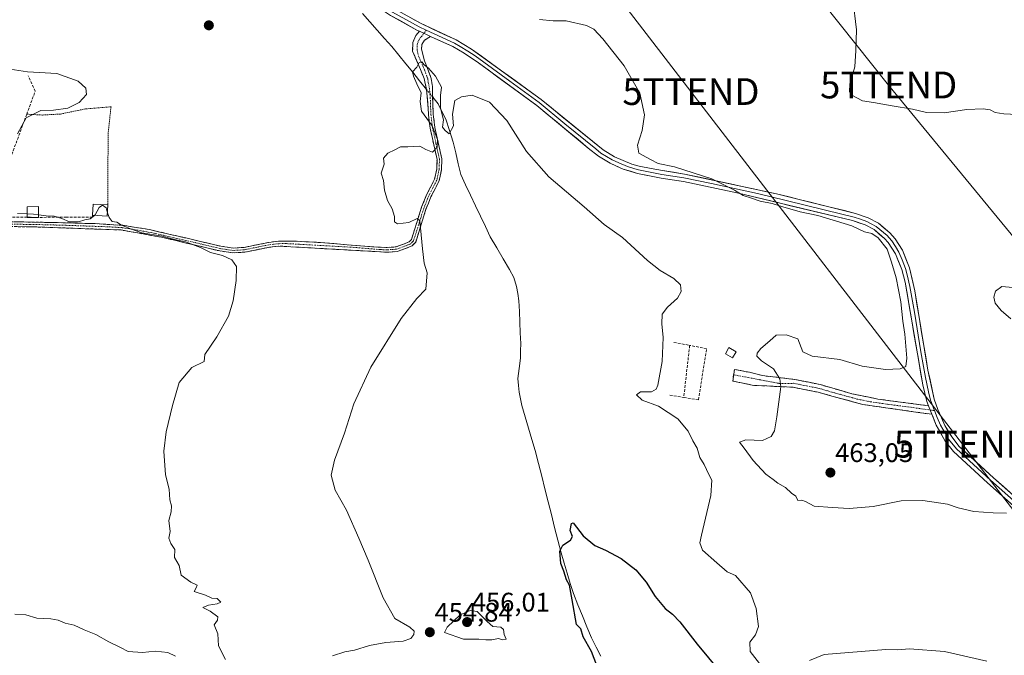
# Model space of a CAD drawing. Units: metres. Extents: x 604335 to 607807, y 4708395 to 4710761.
# Drawn here: x 607142 to 607510, y 4709933 to 4710170 of the extents above; entities that cross this region are included whole.
import ezdxf
from ezdxf.enums import TextEntityAlignment as Align

# ---------------------------------------------------------------- set-up
doc = ezdxf.new("R2010")
doc.units = ezdxf.units.M
doc.header["$MEASUREMENT"] = 0
for name, pattern in [('TRAZO_Y_PUNTO', [1, 0.5, -0.25, 0, -0.25]), ('TRAZOS', [0.75, 0.5, -0.25]), ('TRAZOSX2', [1.5, 1, -0.5])]:
    doc.linetypes.add(name, pattern=pattern)
doc.layers.get('0').update_dxf_attribs({"lineweight": 5})
for name, color, linetype, lineweight in [('Alambrada', 19, 'TRAZOS', 0), ('Camino', 19, 'TRAZOSX2', 0), ('Camino Cxs', 19, 'Continuous', 0), ('Camino eje', 19, 'TRAZO_Y_PUNTO', 0), ('Carátula', 7, 'Continuous', 5), ('Corriente natural lineal', 142, 'Continuous', 13), ('Corriente natural lineal oculto', 19, 'TRAZO_Y_PUNTO', 13), ('Curva de nivel maestra', 36, 'Continuous', 30), ('Curva de nivel normal', 36, 'Continuous', 0), ('Edificación', 1, 'Continuous', 13), ('Edificación Cxs', 1, 'Continuous', 13), ('Edificación ligera', 1, 'Continuous', 0), ('Edificación ligera Cxs', 1, 'Continuous', 0), ('Layer 0', 7, 'Continuous', 0), ('Muro lineal', 1, 'TRAZOSX2', 13), ('Punto de cota en terreno', 7, 'Continuous', 0), ('Rótulo de punto de cota en terreno', 19, 'Continuous', 0), ('Tendido', 6, 'Continuous', 0), ('Torre de tendido puntual', 7, 'Continuous', 0)]:
    doc.layers.add(name, color=color, linetype=linetype, lineweight=lineweight)
doc.styles.add('Arial', font='txt', dxfattribs={"height": 0.2})

# ---------------------------------------------------------------- blocks, each defined once
blk = doc.blocks.new('*U186')
at = {"layer": 'Curva de nivel normal', "color": 36, "linetype": 'Continuous', "lineweight": 0}
for points in [[(607453.09, 4710177.86, 465), (607454.46, 4710166.25, 465), (607454.21, 4710158.52, 465), (607453.81, 4710152.37, 465), (607451.88, 4710146.08, 465), (607451.76, 4710143.1, 465), (607452.43, 4710141.96, 465), (607456.61, 4710139.67, 465), (607460.84, 4710139.14, 465), (607467.7, 4710137.82, 465), (607475.37, 4710136.61, 465), (607480.56, 4710135.34, 465), (607487.13, 4710135.22, 465), (607495.62, 4710136.48, 465), (607501.75, 4710136.71, 465), (607504.33, 4710136.36, 465), (607506.17, 4710135.41, 465), (607509.47, 4710134.89, 465), (607516.96, 4710134.52, 465)], [(607514.24, 4710069.88, 465), (607508.66, 4710070.32, 465), (607506.38, 4710068.58, 465), (607505.73, 4710066.36, 465), (607506.25, 4710064.08, 465), (607508.52, 4710061.36, 465), (607512.1, 4710058.25, 465)]]:
    blk.add_polyline3d(points, dxfattribs=at)
blk = doc.blocks.new('*U199')
at = {"layer": 'Curva de nivel normal', "color": 36, "linetype": 'Continuous', "lineweight": 0}
for points in [[(607144.69, 4710097.49, 460), (607141.08, 4710097.68, 460)], [(607141.04, 4710127.35, 460), (607144.31, 4710133.39, 460), (607149.79, 4710136.12, 460), (607154.54, 4710136.26, 460), (607159.88, 4710136.97, 460), (607164.08, 4710139.08, 460), (607166.8, 4710142.1, 460), (607166.6, 4710144.45, 460), (607163.74, 4710147.11, 460), (607155.76, 4710149.9, 460), (607144.76, 4710150.59, 460), (607136.69, 4710151.82, 460)], [(607336.04, 4710170.1, 460), (607341.16, 4710169.6, 460), (607346.02, 4710169.58, 460), (607353.62, 4710167.8, 460), (607356.35, 4710166.52, 460), (607359.74, 4710162.92, 460), (607367.63, 4710152.78, 460), (607373.51, 4710142.62, 460), (607375.28, 4710134.44, 460), (607374.43, 4710128.61, 460), (607372.59, 4710123.1, 460), (607373.17, 4710120.21, 460), (607377.46, 4710117.76, 460), (607380.34, 4710116.34, 460), (607386.46, 4710115.11, 460), (607400.43, 4710110.57, 460), (607408.87, 4710106.39, 460), (607412.14, 4710104.34, 460), (607415.22, 4710103.42, 460), (607418.41, 4710102.28, 460), (607422.88, 4710101.41, 460), (607426.86, 4710100.06, 460), (607433.42, 4710098.3, 460), (607439.99, 4710096.86, 460), (607452.72, 4710093.08, 460), (607457.43, 4710090.84, 460), (607460.14, 4710090.14, 460), (607462.53, 4710088.52, 460), (607465.87, 4710084.34, 460), (607467.48, 4710079.45, 460), (607469.29, 4710073.55, 460), (607470.98, 4710064.69, 460), (607471.72, 4710057.36, 460), (607472.48, 4710052.59, 460), (607473.24, 4710043.6, 460), (607472.83, 4710040.45, 460), (607470.71, 4710039.57, 460), (607465.31, 4710039.38, 460), (607456.58, 4710040.6, 460), (607448.19, 4710043.08, 460), (607437.92, 4710044.33, 460), (607434.44, 4710046.01, 460), (607432.55, 4710050.77, 460), (607428.14, 4710052.31, 460), (607424.37, 4710052.22, 460), (607422.06, 4710050.12, 460), (607418.73, 4710047.19, 460), (607417.29, 4710045.44, 460), (607417.22, 4710044.28, 460), (607418.92, 4710042.65, 460), (607423.49, 4710039.59, 460), (607425.82, 4710035.82, 460), (607426.2, 4710032.89, 460), (607424.64, 4710021.62, 460), (607423.78, 4710016.44, 460), (607422.62, 4710014.33, 460), (607419.35, 4710012.89, 460), (607413.16, 4710013.1, 460), (607410.79, 4710012.18, 460), (607412.45, 4710009.99, 460), (607415.86, 4710005.41, 460), (607420.62, 4710000.3, 460), (607423.25, 4709998.31, 460), (607425.05, 4709996.92, 460), (607427.92, 4709995.3, 460), (607430.16, 4709993.22, 460), (607431.82, 4709992.06, 460), (607432.48, 4709990.48, 460), (607433.99, 4709990.49, 460), (607435.42, 4709990, 460), (607438.62, 4709988.28, 460), (607445.52, 4709987.81, 460), (607451.68, 4709987.4, 460), (607460.62, 4709988.16, 460), (607471.15, 4709990.28, 460), (607479.15, 4709990.41, 460), (607488.37, 4709989.03, 460), (607492.35, 4709987.69, 460), (607498.24, 4709986.34, 460), (607505.44, 4709985.77, 460), (607510.47, 4709985.68, 460)]]:
    blk.add_polyline3d(points, dxfattribs=at)
blk = doc.blocks.new('*U201')
at = {"layer": 'Curva de nivel normal', "color": 36, "linetype": 'Continuous', "lineweight": 0}
for points in [[(607258.75, 4709932.37, 455), (607263.34, 4709933.84, 455), (607266.9, 4709934.52, 455), (607272.53, 4709936.22, 455), (607278.61, 4709937.41, 455), (607285.18, 4709937.92, 455), (607288.04, 4709938.82, 455), (607289.15, 4709940.32, 455), (607289.28, 4709941.63, 455), (607287.67, 4709943.05, 455), (607282.01, 4709946.39, 455), (607277.71, 4709954.03, 455), (607272.01, 4709968.18, 455), (607268.59, 4709976.37, 455), (607263.93, 4709986.78, 455), (607259.7, 4709994.26, 455), (607258.27, 4709999.85, 455), (607259.48, 4710005.53, 455), (607263.16, 4710015.52, 455), (607266.73, 4710026.57, 455), (607272.99, 4710040.21, 455), (607284.37, 4710058.38, 455), (607290.2, 4710065.86, 455), (607293.63, 4710069.36, 455), (607294.14, 4710075.46, 455), (607292.98, 4710079.09, 455), (607292.39, 4710084.46, 455), (607291.39, 4710094.88, 455), (607290.32, 4710095.73, 455), (607287.26, 4710094.32, 455), (607282.96, 4710093.71, 455), (607281.88, 4710094.57, 455), (607281.94, 4710096.52, 455), (607280.99, 4710099.34, 455), (607279.25, 4710102.52, 455), (607278.09, 4710106.35, 455), (607277.79, 4710110.02, 455), (607276.93, 4710112.68, 455), (607278, 4710116.02, 455), (607277.82, 4710118.35, 455), (607279.45, 4710120.18, 455), (607282.04, 4710121.43, 455), (607284.18, 4710122.52, 455), (607286.85, 4710122.58, 455), (607291.38, 4710122.78, 455), (607293.63, 4710121.53, 455), (607296.04, 4710120.58, 455), (607297.85, 4710122.35, 455), (607297.94, 4710125.3, 455), (607296.01, 4710130.42, 455), (607292.03, 4710135.87, 455), (607291.46, 4710139.49, 455), (607291.89, 4710142.73, 455), (607290.23, 4710146.06, 455), (607289.02, 4710148.9, 455), (607288.57, 4710150.5, 455), (607290.26, 4710152.35, 455), (607291.14, 4710154.06, 455), (607292.1, 4710154.33, 455), (607293.02, 4710153.21, 455), (607294.56, 4710151.95, 455), (607297.14, 4710148.95, 455), (607299.47, 4710144.83, 455), (607299.12, 4710141.75, 455), (607299.03, 4710136.94, 455), (607300.23, 4710132.59, 455), (607299.78, 4710129.83, 455), (607300.76, 4710128.6, 455), (607302.25, 4710127.34, 455), (607303.97, 4710130.32, 455), (607303.58, 4710134.78, 455), (607304.44, 4710139.86, 455), (607306.94, 4710141.21, 455), (607310.94, 4710141.78, 455), (607317.35, 4710139.18, 455), (607323.84, 4710132.34, 455), (607331.19, 4710120.75, 455), (607339.57, 4710111.29, 455), (607352.7, 4710100.07, 455), (607360.2, 4710093.54, 455), (607367, 4710088.68, 455), (607376.37, 4710080.02, 455), (607381.06, 4710076.29, 455), (607386.21, 4710073.4, 455), (607388.64, 4710070.99, 455), (607389.01, 4710068.48, 455), (607387.52, 4710066.03, 455), (607383.79, 4710062.69, 455), (607381.9, 4710060.03, 455), (607381.7, 4710056.36, 455), (607382.28, 4710051.37, 455), (607381.82, 4710042.29, 455), (607380.22, 4710033.45, 455), (607379.63, 4710032, 455), (607377.93, 4710031.05, 455), (607373.76, 4710030.96, 455), (607372.32, 4710029.85, 455), (607374.4, 4710027.94, 455), (607380.48, 4710025.68, 455), (607387.75, 4710020.96, 455), (607391.6, 4710016.29, 455), (607393.36, 4710012.66, 455), (607394.91, 4710009.98, 455), (607395.97, 4710006.46, 455), (607397.54, 4710003.85, 455), (607399.22, 4710000.16, 455), (607400.38, 4709998.04, 455), (607399.98, 4709992.25, 455), (607396.48, 4709977.51, 455), (607395.94, 4709974.62, 455), (607396.92, 4709971.83, 455), (607402.32, 4709967.1, 455), (607406.15, 4709963.79, 455), (607409.21, 4709962.38, 455), (607414.88, 4709955.88, 455), (607416.9, 4709950.06, 455), (607417.8, 4709943.39, 455), (607416.75, 4709940.26, 455), (607414.6, 4709937.52, 455), (607414.77, 4709934.04, 455), (607418.26, 4709929.54, 455)], [(607436.84, 4709930.62, 455), (607442.4, 4709932.89, 455), (607456.15, 4709933.97, 455), (607465.4, 4709934.74, 455), (607469.93, 4709934.66, 455), (607474.28, 4709935, 455), (607487.26, 4709934.05, 455), (607503.11, 4709930.4, 455)]]:
    blk.add_polyline3d(points, dxfattribs=at)
blk = doc.blocks.new('5PATER')
at = {"layer": 'Carátula', "linetype": 'Continuous', "lineweight": 5}
h = blk.add_hatch(color=250, dxfattribs=at)
edge = h.paths.add_edge_path()
edge.add_ellipse((0, 0.01), major_axis=(-1.33, -1.34), ratio=0.999422, start_angle=0, end_angle=360)
blk = doc.blocks.new('5TTEND')
blk.add_text('5TTEND', height=10).set_placement((0, 0), align=Align.MIDDLE_CENTER)

msp = doc.modelspace()

# ---------------------------------------------------------------- linework, layer by layer
at = {"layer": 'Alambrada', "color": 19, "linetype": 'TRAZOS', "lineweight": 0}
msp.add_polyline3d([(607144.53, 4710134.72, 459.8), (607150.39, 4710134.4, 459.29), (607156.67, 4710134.76, 459.36), (607157.19, 4710134.79, 459.35), (607166.55, 4710136.73, 459.09), (607176.01, 4710137.5, 458.19), (607174.94, 4710127.74, 457.93), (607174.76, 4710100.91, 458.72)], dxfattribs=at)
at = {"layer": 'Camino', "color": 19, "linetype": 'TRAZOSX2', "lineweight": 0}
for points in [[(607132.56, 4710094.64), (607143.42, 4710094.47), (607155.03, 4710094.26), (607170.04, 4710093.84), (607180.45, 4710093.22), (607190.32, 4710091.61), (607208.43, 4710087.44), (607216.98, 4710085.38), (607221.6, 4710084.74), (607225.71, 4710084.96), (607234.86, 4710086.83), (607238.57, 4710087.25), (607244.3, 4710087.32), (607254.26, 4710086.79), (607274.18, 4710085.12), (607279.17, 4710084.95), (607282.45, 4710085.16), (607287.4, 4710087.03), (607288.21, 4710087.9), (607291.99, 4710099.94), (607293.84, 4710104.58), (607296.87, 4710110.41), (607297.66, 4710114.21), (607297.76, 4710117.84), (607295.2, 4710129.47), (607294.56, 4710134.59), (607294.48, 4710136.97), (607293.86, 4710143.81), (607292.98, 4710148.09), (607288.65, 4710158.24), (607288.72, 4710161.55), (607289.84, 4710164.07), (607291.24, 4710165.69)], [(607295.33, 4710163.81), (607293.15, 4710162.38), (607292.13, 4710160.74), (607291.98, 4710158.99), (607293.15, 4710154.6), (607294.92, 4710149.82), (607295.57, 4710148.08), (607296.02, 4710145.06), (607296.35, 4710134.74), (607296.97, 4710129.78), (607299.55, 4710118.01), (607299.44, 4710114), (607298.57, 4710109.81), (607295.47, 4710103.84), (607293.62, 4710099.19), (607289.8, 4710086.98), (607288.43, 4710085.5), (607282.83, 4710083.39), (607279.17, 4710083.16), (607238.62, 4710085.46), (607235.14, 4710085.06), (607225.94, 4710083.18), (607221.53, 4710082.94), (607216.64, 4710083.63), (607208.02, 4710085.7), (607194.85, 4710088.76), (607179.82, 4710091.48), (607148.35, 4710092.6), (607132.51, 4710092.85)], [(607408.54, 4710037.39), (607408.84, 4710039.41), (607414.43, 4710038.3), (607419.24, 4710037.1), (607431.28, 4710035.65), (607440.85, 4710033.73), (607452.64, 4710030.32), (607462.44, 4710028.29), (607481.38, 4710025.8)], [(607482.6, 4710022.62), (607456.8, 4710026.28), (607440.14, 4710030.84), (607430.81, 4710032.72), (607415.95, 4710033.44), (607408.19, 4710035.04), (607408.54, 4710037.39)]]:
    msp.add_lwpolyline(points, dxfattribs=at)
at = {"layer": 'Camino Cxs', "color": 19, "linetype": 'Continuous', "lineweight": 0}
for points in [[(607291.24, 4710165.69), (607295.33, 4710163.81)], [(607481.38, 4710025.8), (607482.6, 4710022.62)]]:
    msp.add_lwpolyline(points, dxfattribs=at)
msp.add_polyline3d([(607139.8, 4710094.53, 461.04), (607143.42, 4710094.47, 460.91), (607147.29, 4710094.4, 460.82), (607151.16, 4710094.33, 460.53), (607155.03, 4710094.26, 460.26), (607158.78, 4710094.16, 460.06), (607162.54, 4710094.05, 459.93), (607166.29, 4710093.95, 459.93), (607170.04, 4710093.84, 459.99), (607173.51, 4710093.63, 459.98), (607176.98, 4710093.43, 459.99), (607180.45, 4710093.22, 459.95), (607183.74, 4710092.68, 459.76), (607187.03, 4710092.15, 459.55), (607190.32, 4710091.61, 459.82), (607194.85, 4710090.57, 459.59), (607199.38, 4710089.53, 459.46), (607203.9, 4710088.48, 459.55), (607208.43, 4710087.44, 459.37), (607212.71, 4710086.41, 458.88), (607216.98, 4710085.38, 458.55), (607221.6, 4710084.74, 458.34), (607225.71, 4710084.96, 458.23), (607230.29, 4710085.9, 458.06), (607234.86, 4710086.83, 457.94), (607238.57, 4710087.25, 457.71), (607241.44, 4710087.29, 457.52), (607244.3, 4710087.32, 457.35), (607249.28, 4710087.06, 457.12), (607254.26, 4710086.79, 456.82), (607259.24, 4710086.37, 456.5), (607264.22, 4710085.96, 456.17), (607269.2, 4710085.54, 455.86), (607274.18, 4710085.12, 455.64), (607279.17, 4710084.95, 455.33), (607282.45, 4710085.16, 455.14), (607284.93, 4710086.1, 455.08), (607287.4, 4710087.03, 455.04), (607288.21, 4710087.9, 455.05), (607289.47, 4710091.91, 455.01), (607290.73, 4710095.93, 454.98), (607291.99, 4710099.94, 454.85), (607293.84, 4710104.58, 454.73), (607295.36, 4710107.5, 454.8), (607296.87, 4710110.41, 454.84), (607297.66, 4710114.21, 454.86), (607297.76, 4710117.84, 454.88), (607296.91, 4710121.72, 454.93), (607296.05, 4710125.59, 455.01), (607295.2, 4710129.47, 454.99), (607294.88, 4710132.03, 454.89), (607294.56, 4710134.59, 454.8), (607294.48, 4710136.97, 454.72), (607294.17, 4710140.39, 454.71), (607293.86, 4710143.81, 454.77), (607292.98, 4710148.09, 454.78), (607291.54, 4710151.47, 454.86), (607290.09, 4710154.86, 455.1), (607288.65, 4710158.24, 455.6), (607288.72, 4710161.55, 455.77), (607289.84, 4710164.07, 455.8), (607291.24, 4710165.69, 455.85), (607295.33, 4710163.81, 456.13), (607295.33, 4710163.81, 456.13), (607293.15, 4710162.38, 455.71), (607292.13, 4710160.74, 455.41), (607291.98, 4710158.99, 455.21), (607293.15, 4710154.6, 455.11), (607294.04, 4710152.21, 455.01), (607294.92, 4710149.82, 454.88), (607295.57, 4710148.08, 454.78), (607296.02, 4710145.06, 454.68), (607296.13, 4710141.62, 454.59), (607296.24, 4710138.18, 454.53), (607296.35, 4710134.74, 454.68), (607296.97, 4710129.78, 454.97), (607297.83, 4710125.86, 454.9), (607298.69, 4710121.93, 454.7), (607299.55, 4710118.01, 454.83), (607299.44, 4710114, 454.78), (607298.57, 4710109.81, 454.62), (607297.02, 4710106.83, 454.62), (607295.47, 4710103.84, 454.54), (607294.55, 4710101.52, 454.41), (607293.62, 4710099.19, 454.42), (607292.35, 4710095.12, 454.73), (607291.07, 4710091.05, 455.04), (607289.8, 4710086.98, 455.05), (607288.43, 4710085.5, 455.04), (607285.63, 4710084.45, 455.08), (607282.83, 4710083.39, 455.17), (607279.17, 4710083.16, 455.48), (607274.66, 4710083.42, 455.81), (607270.16, 4710083.67, 456.03), (607265.65, 4710083.93, 456.23), (607261.15, 4710084.18, 456.66), (607256.64, 4710084.44, 456.89), (607252.14, 4710084.69, 457.31), (607247.63, 4710084.95, 457.51), (607243.13, 4710085.2, 457.73), (607238.62, 4710085.46, 458.05), (607235.14, 4710085.06, 458.29), (607230.54, 4710084.12, 458.29), (607225.94, 4710083.18, 458.5), (607221.53, 4710082.94, 458.75), (607216.64, 4710083.63, 458.98), (607212.33, 4710084.67, 459.27), (607208.02, 4710085.7, 459.87), (607203.63, 4710086.72, 460.1), (607199.24, 4710087.74, 459.99), (607194.85, 4710088.76, 459.93), (607191.09, 4710089.44, 460.11), (607187.34, 4710090.12, 459.98), (607183.58, 4710090.8, 460.21), (607179.82, 4710091.48, 460.4), (607175.32, 4710091.64, 460.49), (607170.83, 4710091.8, 460.45), (607166.33, 4710091.96, 460.41), (607161.84, 4710092.12, 460.42), (607157.34, 4710092.28, 460.62), (607152.85, 4710092.44, 460.87), (607148.35, 4710092.6, 461.1), (607144.39, 4710092.66, 461.26), (607140.43, 4710092.73, 461.41)], dxfattribs=at)
msp.add_polyline3d([(607481.38, 4710025.8, 461.19), (607482.6, 4710022.62, 461.34), (607478.3, 4710023.23, 461.4), (607474, 4710023.84, 461.47), (607469.7, 4710024.45, 461.47), (607465.4, 4710025.06, 461.5), (607461.1, 4710025.67, 461.46), (607456.8, 4710026.28, 461.38), (607452.64, 4710027.42, 461.26), (607448.47, 4710028.56, 461.12), (607444.31, 4710029.7, 461.01), (607440.14, 4710030.84, 460.83), (607435.48, 4710031.78, 460.59), (607430.81, 4710032.72, 460.22), (607425.86, 4710032.96, 459.75), (607420.91, 4710033.2, 459.29), (607415.95, 4710033.44, 458.72), (607412.07, 4710034.24, 458.36), (607408.19, 4710035.04, 458), (607408.84, 4710039.41, 457.92), (607411.63, 4710038.85, 458.06), (607414.43, 4710038.3, 458.37), (607419.24, 4710037.1, 459.07), (607423.25, 4710036.62, 459.63), (607427.27, 4710036.13, 460.05), (607431.28, 4710035.65, 460.31), (607436.07, 4710034.69, 460.66), (607440.85, 4710033.73, 460.87), (607444.78, 4710032.59, 461.08), (607448.71, 4710031.46, 461.23), (607452.64, 4710030.32, 461.31), (607455.91, 4710029.64, 461.37), (607459.17, 4710028.97, 461.43), (607462.44, 4710028.29, 461.5), (607467.18, 4710027.67, 461.57), (607471.91, 4710027.05, 461.47), (607476.65, 4710026.42, 461.43), (607481.38, 4710025.8, 461.19)], close=True, dxfattribs=at)
at = {"layer": 'Camino eje', "color": 19, "linetype": 'TRAZO_Y_PUNTO', "lineweight": 0}
for points in [[(607292.87, 4710164.94), (607292.2, 4710164.04), (607291.5, 4710163.23), (607290.99, 4710162.41), (607290.43, 4710161.15), (607290.35, 4710160.27), (607290.32, 4710158.62), (607290.9, 4710156.42), (607293.07, 4710151.35), (607293.95, 4710148.96), (607294.28, 4710148.09), (607294.5, 4710146.58), (607294.94, 4710144.44), (607295.25, 4710141.02), (607295.42, 4710135.86), (607295.46, 4710134.67), (607296.09, 4710129.63), (607297.37, 4710123.81), (607298.66, 4710117.93), (607298.55, 4710114.11), (607297.72, 4710110.11), (607294.66, 4710104.21), (607292.81, 4710099.57), (607290.92, 4710093.55), (607289.01, 4710087.44), (607288.6, 4710087.01), (607287.92, 4710086.27), (607285.12, 4710085.21), (607282.64, 4710084.28), (607280.81, 4710084.16), (607279.17, 4710084.06), (607276.68, 4710084.14), (607266.72, 4710084.98), (607246.44, 4710086.13), (607241.46, 4710086.39), (607238.79, 4710086.36), (607236.74, 4710086.15), (607235, 4710085.95), (607225.83, 4710084.07), (607221.57, 4710083.84), (607219.12, 4710084.19), (607216.81, 4710084.51), (607212.5, 4710085.54), (607208.23, 4710086.57), (607201.64, 4710088.1), (607192.59, 4710090.19), (607185.07, 4710091.55), (607180.14, 4710092.35), (607174.93, 4710092.66), (607159.2, 4710093.22), (607151.69, 4710093.43), (607145.89, 4710093.54), (607132.54, 4710093.75)], [(607293.73, 4710166.1), (607292.87, 4710164.94)], [(607408.54, 4710037.39), (607425.42, 4710034.17), (607431.05, 4710034.19), (607435.71, 4710033.25), (607440.5, 4710032.29), (607446.39, 4710030.58), (607454.72, 4710028.3), (607459.62, 4710027.29), (607466.07, 4710026.37), (607475.54, 4710025.13), (607481.99, 4710024.21)], [(607481.99, 4710024.21), (607483.52, 4710024)]]:
    msp.add_lwpolyline(points, dxfattribs=at)
at = {"layer": 'Corriente natural lineal', "color": 142, "linetype": 'Continuous', "lineweight": 13}
for points in [[(607269.91, 4710172.28, 455.98), (607272.67, 4710169.2, 456.63), (607275.43, 4710166.12, 456.34), (607278.19, 4710163.04, 456.08), (607280.95, 4710159.96, 455.91), (607283.52, 4710156.77, 455.74), (607286.1, 4710153.57, 455.29), (607288.67, 4710150.38, 455.11), (607291.25, 4710147.19, 454.84), (607293.82, 4710144, 454.78)], [(607296.15, 4710141.11, 454.58), (607297.17, 4710139.84, 454.61), (607298.16, 4710138.62, 454.73), (607299.6, 4710135.74, 454.98), (607301.03, 4710132.85, 455.17), (607302.43, 4710128.58, 454.99), (607303.83, 4710124.3, 454.17), (607304.76, 4710120.27, 454.1), (607305.69, 4710116.24, 453.83), (607306.62, 4710112.21, 453.52), (607308.46, 4710108.32, 453.62), (607310.3, 4710104.43, 453.75), (607312.14, 4710100.54, 453.69), (607313.97, 4710096.64, 453.55), (607315.81, 4710092.75, 453.71), (607317.65, 4710088.86, 453.81), (607320.05, 4710084.79, 453.33), (607322.45, 4710080.73, 453.34), (607324.85, 4710076.66, 453.18), (607326.41, 4710073.67, 453.2), (607327.45, 4710070.32, 453.03), (607327.9, 4710067.69, 452.91), (607328.34, 4710065.05, 452.82), (607328.52, 4710061.05, 452.67), (607328.69, 4710057.04, 452.47), (607328.87, 4710053.04, 452.31), (607329.04, 4710049.03, 452.42), (607328.97, 4710046.31, 452.33), (607328.89, 4710043.58, 452.21), (607328.43, 4710039.77, 452.22), (607327.96, 4710035.96, 452.14), (607328.2, 4710033.41, 452), (607328.44, 4710030.86, 451.99), (607328.97, 4710028.37, 451.99), (607329.5, 4710025.88, 451.81), (607330.74, 4710021.68, 451.58), (607331.98, 4710017.47, 451.42), (607333.21, 4710013.27, 451.15), (607334.45, 4710009.06, 450.93), (607335.65, 4710004.28, 450.93), (607336.86, 4709999.5, 450.68), (607338.06, 4709994.72, 450.72), (607339.26, 4709989.95, 451.1), (607340.46, 4709985.17, 451.28), (607341.67, 4709980.39, 450.81), (607342.87, 4709975.61, 450.27), (607344.07, 4709970.83, 450.19), (607345.23, 4709967.03, 449.98), (607346.39, 4709963.23, 449.69), (607347.55, 4709959.43, 449.91), (607348.71, 4709955.63, 449.91), (607350.4, 4709951.51, 449.39), (607352.09, 4709947.38, 449.19), (607353.77, 4709943.26, 449.53), (607355.46, 4709939.13, 449.57), (607357.21, 4709935.69, 449.58), (607358.96, 4709932.25, 449.55)]]:
    msp.add_polyline3d(points, dxfattribs=at)
at = {"layer": 'Corriente natural lineal oculto', "color": 19, "linetype": 'TRAZO_Y_PUNTO', "lineweight": 13}
msp.add_polyline3d([(607296.15, 4710141.11, 454.58), (607293.82, 4710144, 454.78)], dxfattribs=at)
at = {"layer": 'Curva de nivel maestra', "color": 36, "linetype": 'Continuous', "lineweight": 30}
msp.add_polyline3d([(607357.42, 4709928.82, 450), (607355.5, 4709934.06, 450), (607352.39, 4709939.44, 450), (607351.43, 4709942.5, 450), (607349.9, 4709944.12, 450), (607348.2, 4709953.26, 450), (607347.22, 4709958.85, 450), (607346.1, 4709960.8, 450), (607345.14, 4709963.98, 450), (607344.05, 4709966.89, 450), (607343.58, 4709971.54, 450), (607344.7, 4709973.75, 450), (607347.59, 4709975.65, 450), (607348.35, 4709976.98, 450), (607347.55, 4709979.16, 450), (607347.97, 4709981.8, 450), (607348.66, 4709982.14, 450), (607352.3, 4709977.2, 450), (607356.7, 4709973.58, 450), (607360.72, 4709971.93, 450), (607366.54, 4709968.74, 450), (607371.99, 4709964.54, 450), (607375.9, 4709959.95, 450), (607379.27, 4709954.54, 450), (607382.98, 4709950.06, 450), (607385.76, 4709947.99, 450), (607388.42, 4709945.11, 450), (607394.92, 4709936.71, 450), (607407.01, 4709922.22, 450)], dxfattribs=at)
at = {"layer": 'Curva de nivel normal', "color": 36, "linetype": 'Continuous', "lineweight": 0}
for points in [[(607174.63, 4710098.2, 460), (607174.15, 4710099.69, 460), (607172.8, 4710100.73, 460), (607171.58, 4710099.86, 460), (607170.12, 4710097.18, 460), (607169.81, 4710096.92, 460)], [(607174.63, 4710098.2, 460), (607175.28, 4710096.14, 460), (607176.42, 4710094.66, 460), (607178.16, 4710094.34, 460), (607179.91, 4710093.29, 460), (607183.7, 4710091.8, 460), (607187.52, 4710090.39, 460), (607195.11, 4710089.16, 460), (607199.68, 4710087.98, 460), (607203.82, 4710087.06, 460), (607209.47, 4710084.93, 460), (607213.19, 4710083.1, 460), (607217.68, 4710081.98, 460), (607221.1, 4710080.33, 460), (607222.86, 4710077.83, 460), (607222.81, 4710072.57, 460), (607221.6, 4710065.04, 460), (607219.86, 4710059.22, 460), (607215.56, 4710051.58, 460), (607211.03, 4710044.93, 460), (607210.85, 4710042.37, 460), (607206.13, 4710040.08, 460), (607201.46, 4710034.54, 460), (607198.98, 4710025.87, 460), (607196.6, 4710016.02, 460), (607195.77, 4710008.87, 460), (607196.31, 4710000.05, 460), (607197.71, 4709994.71, 460), (607197.92, 4709990.71, 460), (607198.64, 4709988.38, 460), (607198.43, 4709986.18, 460), (607197.55, 4709982.93, 460), (607198.07, 4709978.85, 460), (607197.56, 4709976.38, 460), (607198.41, 4709974.38, 460), (607199.84, 4709972.15, 460), (607199.67, 4709969.13, 460), (607201.47, 4709966.15, 460), (607202.21, 4709962.58, 460), (607205.78, 4709959.91, 460), (607208.18, 4709958.8, 460), (607207.82, 4709957.76, 460), (607207.02, 4709956.41, 460), (607211.3, 4709955.09, 460), (607213.7, 4709954, 460), (607215.62, 4709953.81, 460), (607216.97, 4709952.44, 460), (607215.69, 4709951.86, 460), (607212.36, 4709951.34, 460), (607210.33, 4709950.4, 460), (607213.06, 4709949.09, 460), (607215.92, 4709947.02, 460), (607215.83, 4709945.77, 460), (607214.56, 4709944.03, 460), (607215.86, 4709940.62, 460), (607216.21, 4709936.12, 460), (607218.71, 4709931.06, 460)], [(607148.98, 4710097.1, 460), (607147.02, 4710097.37, 460), (607144.69, 4710097.49, 460)], [(607169.81, 4710096.92, 460), (607168.21, 4710095.62, 460), (607166.21, 4710095.23, 460), (607163.88, 4710094.51, 460), (607160.48, 4710094.52, 460), (607157.67, 4710095.8, 460), (607154.75, 4710096.58, 460), (607151.81, 4710096.71, 460), (607148.98, 4710097.1, 460)], [(607200.13, 4709932.32, 460), (607197.19, 4709933.7, 460), (607192.46, 4709934.09, 460), (607187.76, 4709933.58, 460), (607182.46, 4709933.99, 460), (607179.6, 4709935.53, 460), (607175.18, 4709937.61, 460), (607170.31, 4709940.4, 460), (607165.96, 4709942.17, 460), (607162.24, 4709943.86, 460), (607158.92, 4709944.62, 460), (607156.3, 4709945.76, 460), (607153.48, 4709946.23, 460), (607148.31, 4709946.43, 460), (607144.15, 4709947.66, 460), (607140.09, 4709948.01, 460)], [(607316.02, 4709938.32, 455), (607318.2, 4709938.4, 455), (607320.7, 4709938.91, 455), (607322.22, 4709938.43, 455), (607323.56, 4709938.68, 455), (607322.9, 4709940.39, 455), (607322.62, 4709942.21, 455), (607321.6, 4709943.11, 455), (607318.65, 4709943.4, 455), (607316.5, 4709945.24, 455), (607312.71, 4709948.92, 455), (607310.15, 4709949.37, 455), (607306.47, 4709947.77, 455), (607301.55, 4709943.06, 455), (607300.52, 4709941.07, 455), (607307.62, 4709938.66, 455), (607313.44, 4709938.67, 455), (607316.02, 4709938.32, 455)]]:
    msp.add_polyline3d(points, dxfattribs=at)
at = {"layer": 'Edificación', "color": 1, "linetype": 'Continuous', "lineweight": 13}
for points in [[(607148.98, 4710096.18, 460.16), (607144.69, 4710096.18, 460.42), (607144.69, 4710096.23, 460.41), (607144.69, 4710100.18, 459.52), (607148.98, 4710100.19, 459.27), (607148.98, 4710096.18, 460.16)], [(607174.76, 4710100.91, 458.72), (607174.55, 4710096.69, 459.63), (607169.08, 4710096.96, 459.73), (607169.29, 4710101.18, 459.09), (607174.76, 4710100.91, 458.72)]]:
    msp.add_polyline3d(points, dxfattribs=at)
at = {"layer": 'Edificación Cxs', "color": 1, "linetype": 'Continuous', "lineweight": 13}
for points in [[(607148.98, 4710096.18, 460.16), (607144.69, 4710096.18, 460.42), (607144.69, 4710096.23, 460.41), (607144.69, 4710100.18, 459.52), (607148.98, 4710100.19, 459.27), (607148.98, 4710096.18, 460.16)], [(607174.76, 4710100.91, 458.72), (607174.55, 4710096.69, 459.63), (607169.08, 4710096.96, 459.73), (607169.29, 4710101.18, 459.09), (607174.76, 4710100.91, 458.72)]]:
    msp.add_polyline3d(points, close=True, dxfattribs=at)
at = {"layer": 'Edificación ligera', "color": 1, "linetype": 'Continuous', "lineweight": 0}
msp.add_polyline3d([(607409.46, 4710045.98, 457.9), (607408.16, 4710043.72, 457.79), (607405.46, 4710045.26, 457.62), (607406.76, 4710047.52, 457.67), (607409.46, 4710045.98, 457.9)], dxfattribs=at)
at = {"layer": 'Edificación ligera Cxs', "color": 1, "linetype": 'Continuous', "lineweight": 0}
msp.add_polyline3d([(607409.46, 4710045.98, 457.9), (607408.16, 4710043.72, 457.79), (607405.46, 4710045.26, 457.62), (607406.76, 4710047.52, 457.67), (607409.46, 4710045.98, 457.9)], close=True, dxfattribs=at)
at = {"layer": 'Layer 0', "linetype": 'Continuous', "lineweight": 0}
for points in [[(607157.19, 4710278.36), (607158.62, 4710277.49), (607166.98, 4710272.48), (607176.05, 4710266.91), (607187.89, 4710259.51), (607193.29, 4710256.1), (607199.79, 4710251.25), (607203.09, 4710247.84), (607206.26, 4710244.57), (607210.76, 4710238.8), (607215.23, 4710233.06), (607218.53, 4710229.3), (607225.3, 4710221.83), (607239.28, 4710207.59), (607248.07, 4710198.7), (607253.65, 4710193.62), (607257.39, 4710190.31), (607263.75, 4710185.3), (607269.97, 4710180.4), (607275.51, 4710176.65), (607281.14, 4710172.84), (607286.07, 4710170.1), (607291.15, 4710167.3), (607293.73, 4710166.1)], [(607291.24, 4710165.69), (607290.26, 4710166.15), (607280.4, 4710171.63), (607269.13, 4710179.25), (607256.41, 4710189.28), (607245.25, 4710199.44), (607227.68, 4710217.21), (607214.14, 4710232.16), (607205.19, 4710243.64), (607198.85, 4710250.18), (607192.49, 4710254.93), (607181.68, 4710261.75), (607163.53, 4710272.89)], [(607281.88, 4710174.04), (607291.54, 4710168.67), (607304.95, 4710162.48), (607310.67, 4710159.08), (607336.72, 4710140.19), (607359.76, 4710121.38), (607364.03, 4710118.8), (607370.56, 4710116.08), (607373.32, 4710115.31), (607377.8, 4710114.44), (607381.93, 4710113.64), (607390.2, 4710112.37), (607424.61, 4710104.97), (607454.11, 4710097.66), (607458.83, 4710096.02), (607462.61, 4710094.01), (607466.84, 4710090.4), (607468.89, 4710088.12), (607471.55, 4710083.89), (607474.17, 4710077.39), (607476.17, 4710068.71), (607481.1, 4710039.12), (607483.5, 4710028.33), (607484.83, 4710024.38), (607487.41, 4710018.49), (607489.98, 4710014.2), (607492.8, 4710010.64), (607505.57, 4709998.93), (607535.52, 4709972.43)], [(607291.24, 4710165.69), (607295.33, 4710163.81)], [(607293.73, 4710166.1), (607304.29, 4710161.23), (607306.46, 4710159.98), (607309.32, 4710158.28), (607311.96, 4710156.49), (607324.98, 4710147.04), (607335.86, 4710139.08), (607345.5, 4710131.13), (607357.02, 4710121.73), (607358.95, 4710120.23), (607361.07, 4710118.92), (607363.21, 4710117.63), (607365.67, 4710116.52), (607368.94, 4710115.16), (607371.62, 4710114.32), (607373, 4710113.94), (607381.69, 4710112.25), (607389.99, 4710110.98), (607400.26, 4710108.8), (607417.46, 4710105.1), (607428.12, 4710102.54), (607442.87, 4710098.88), (607453.52, 4710096.32), (607455.9, 4710095.51), (607458.26, 4710094.69), (607459.91, 4710093.82), (607461.8, 4710092.81), (607465.84, 4710089.36), (607466.57, 4710088.57), (607467.59, 4710087.43), (607468.94, 4710085.34), (607470.27, 4710083.22), (607471.45, 4710080.33), (607472.76, 4710077.08), (607473.38, 4710074.67), (607474.38, 4710070.33), (607476.04, 4710060.74), (607478.5, 4710045.95), (607480.16, 4710036.37), (607481.36, 4710030.97), (607482.12, 4710027.9), (607482.44, 4710027.07), (607483.16, 4710024.94), (607483.52, 4710024)], [(607481.38, 4710025.8), (607480.74, 4710027.46), (607479.21, 4710033.61), (607472.59, 4710071.94), (607471.34, 4710076.76), (607468.98, 4710082.55), (607466.29, 4710086.74), (607464.84, 4710088.32), (607460.98, 4710091.61), (607457.68, 4710093.36), (607452.93, 4710094.98), (607410.31, 4710105.22), (607389.77, 4710109.58), (607381.45, 4710110.86), (607372.67, 4710112.56), (607367.31, 4710114.24), (607362.38, 4710116.46), (607358.13, 4710119.07), (607354.27, 4710122.07), (607335, 4710137.96), (607313.24, 4710153.89), (607307.96, 4710157.48), (607303.63, 4710159.98), (607295.33, 4710163.81)], [(607481.38, 4710025.8), (607482.6, 4710022.62)], [(607579.81, 4709926.21), (607571.24, 4709937.28), (607561.78, 4709947.18), (607556.4, 4709952), (607545.13, 4709960.6), (607533.64, 4709970.24), (607503.33, 4709997.06), (607490.68, 4710008.67), (607487.58, 4710012.58), (607484.17, 4710018.53), (607482.6, 4710022.62)], [(607483.52, 4710024), (607484.5, 4710021.46), (607485.79, 4710018.51), (607487.5, 4710015.54), (607488.78, 4710013.39), (607491.74, 4710009.66), (607498.07, 4710003.85), (607504.45, 4709998), (607534.58, 4709971.34), (607546.03, 4709961.73), (607551.67, 4709957.43), (607557.33, 4709953.12), (607562.79, 4709948.22), (607567.52, 4709943.27), (607572.34, 4709938.23), (607580.93, 4709927.13)]]:
    msp.add_lwpolyline(points, dxfattribs=at)
for points in [[(607510.07, 4709991.1, 460.98), (607506.7, 4709994.08, 461.03), (607503.33, 4709997.06, 461.14), (607500.17, 4709999.96, 461.27), (607497.01, 4710002.87, 461.4), (607493.84, 4710005.77, 461.41), (607490.68, 4710008.67, 461.39), (607487.58, 4710012.58, 461.41), (607485.88, 4710015.56, 461.41), (607484.17, 4710018.53, 461.45), (607482.78, 4710022.17, 461.36), (607482.6, 4710022.62, 461.34), (607481.38, 4710025.8, 461.19), (607480.74, 4710027.46, 461.17), (607479.98, 4710030.54, 461.1), (607479.21, 4710033.61, 460.92), (607478.38, 4710038.4, 460.83), (607477.56, 4710043.19, 461.2), (607476.73, 4710047.98, 460.98), (607475.9, 4710052.78, 460.7), (607475.07, 4710057.57, 460.55), (607474.25, 4710062.36, 460.44), (607473.42, 4710067.15, 460.46), (607472.59, 4710071.94, 460.6), (607471.34, 4710076.76, 460.57), (607470.16, 4710079.66, 460.35), (607468.98, 4710082.55, 460.28), (607466.29, 4710086.74, 460.35), (607464.84, 4710088.32, 460.33), (607462.91, 4710089.97, 460.3), (607460.98, 4710091.61, 460.37), (607457.68, 4710093.36, 460.62), (607455.31, 4710094.17, 460.51), (607452.93, 4710094.98, 460.31), (607448.19, 4710096.12, 460.12), (607443.46, 4710097.26, 460.28), (607438.72, 4710098.39, 460.25), (607433.99, 4710099.53, 459.92), (607429.25, 4710100.67, 459.75), (607424.52, 4710101.81, 459.89), (607419.78, 4710102.94, 460.02), (607415.05, 4710104.08, 459.98), (607410.31, 4710105.22, 459.75), (607406.2, 4710106.09, 459.44), (607402.09, 4710106.96, 459.34), (607397.99, 4710107.84, 459.13), (607393.88, 4710108.71, 459.09), (607389.77, 4710109.58, 458.84), (607385.61, 4710110.22, 458.34), (607381.45, 4710110.86, 458.12), (607377.06, 4710111.71, 457.94), (607372.67, 4710112.56, 457.87), (607369.99, 4710113.4, 457.96), (607367.31, 4710114.24, 457.91), (607364.85, 4710115.35, 457.74), (607362.38, 4710116.46, 457.6), (607358.13, 4710119.07, 457.5), (607354.27, 4710122.07, 457.25), (607350.42, 4710125.25, 457.13), (607346.56, 4710128.43, 456.77), (607342.71, 4710131.6, 456.64), (607338.85, 4710134.78, 456.45), (607335, 4710137.96, 456.44), (607331.37, 4710140.62, 456.22), (607327.75, 4710143.27, 456.15), (607324.12, 4710145.93, 456.15), (607320.49, 4710148.58, 456.31), (607316.87, 4710151.24, 456.09), (607313.24, 4710153.89, 456.12), (607310.6, 4710155.69, 456.08), (607307.96, 4710157.48, 456.27), (607303.63, 4710159.98, 456.18), (607299.48, 4710161.9, 456.17), (607295.33, 4710163.81, 456.13), (607291.24, 4710165.69, 455.85), (607290.26, 4710166.15, 455.94), (607286.97, 4710167.98, 456.06), (607283.69, 4710169.8, 456.21), (607280.4, 4710171.63, 456.17)], [(607288.32, 4710170.46, 456.39), (607291.54, 4710168.67, 456.21), (607296.01, 4710166.61, 456.41), (607300.48, 4710164.54, 456.46), (607304.95, 4710162.48, 456.48), (607307.81, 4710160.78, 456.66), (607310.67, 4710159.08, 456.62), (607314.39, 4710156.38, 456.66), (607318.11, 4710153.68, 456.68), (607321.83, 4710150.98, 456.74), (607325.56, 4710148.29, 456.65), (607329.28, 4710145.59, 456.85), (607333, 4710142.89, 456.89), (607336.72, 4710140.19, 457.15), (607340.56, 4710137.06, 457.11), (607344.4, 4710133.92, 457.42), (607348.24, 4710130.79, 457.61), (607352.08, 4710127.65, 457.82), (607355.92, 4710124.52, 457.92), (607359.76, 4710121.38, 458.21), (607364.03, 4710118.8, 458.08), (607367.3, 4710117.44, 458.23), (607370.56, 4710116.08, 458.5), (607373.32, 4710115.31, 458.64), (607377.8, 4710114.44, 458.71), (607381.93, 4710113.64, 458.63), (607386.07, 4710113.01, 458.85), (607390.2, 4710112.37, 459.33), (607394.5, 4710111.45, 459.77), (607398.8, 4710110.52, 459.96), (607403.1, 4710109.6, 460.1), (607407.41, 4710108.67, 460.12), (607411.71, 4710107.75, 460.36), (607416.01, 4710106.82, 460.53), (607420.31, 4710105.9, 460.8), (607424.61, 4710104.97, 460.8), (607428.82, 4710103.93, 460.6), (607433.04, 4710102.88, 460.63), (607437.25, 4710101.84, 461.03), (607441.47, 4710100.79, 461.23), (607445.68, 4710099.75, 461.09), (607449.9, 4710098.7, 460.87), (607454.11, 4710097.66, 460.79), (607458.83, 4710096.02, 460.94), (607462.61, 4710094.01, 460.94), (607464.73, 4710092.21, 460.91), (607466.84, 4710090.4, 460.94), (607468.89, 4710088.12, 460.99), (607471.55, 4710083.89, 460.81), (607472.86, 4710080.64, 460.97), (607474.17, 4710077.39, 461.11), (607475.17, 4710073.05, 461.03), (607476.17, 4710068.71, 461), (607476.99, 4710063.78, 461.1), (607477.81, 4710058.85, 461.31), (607478.64, 4710053.92, 461.57), (607479.46, 4710048.98, 461.77), (607480.28, 4710044.05, 461.99), (607481.1, 4710039.12, 461.31), (607481.9, 4710035.52, 461.25), (607482.7, 4710031.93, 461.35), (607483.5, 4710028.33, 461.3), (607484.83, 4710024.38, 461.41), (607486.12, 4710021.44, 461.44), (607487.41, 4710018.49, 461.49), (607488.7, 4710016.35, 461.56), (607489.98, 4710014.2, 461.55), (607492.8, 4710010.64, 461.57), (607495.99, 4710007.71, 461.64), (607499.19, 4710004.79, 461.62), (607502.38, 4710001.86, 461.53), (607505.57, 4709998.93, 461.31), (607509.31, 4709995.62, 461.28), (607513.06, 4709992.31, 461.22)]]:
    msp.add_polyline3d(points, dxfattribs=at)
at = {"layer": 'Muro lineal', "color": 1, "linetype": 'TRAZOSX2', "lineweight": 13}
for points in [[(607169.08, 4710096.96, 459.73), (607169.1, 4710096.32, 459.78), (607159.44, 4710096.27, 459.39), (607148.98, 4710096.18, 460.16), (607144.69, 4710096.23, 460.41), (607137.96, 4710096.31, 460.69), (607137.32, 4710096.47, 460.73), (607136.53, 4710098.48, 460.35), (607136.76, 4710103.02, 459.92), (607137.12, 4710109.81, 459.77), (607137.94, 4710116.86, 459.78), (607144.53, 4710134.72, 459.8), (607147.71, 4710143.35, 461.15), (607145.12, 4710149, 460.55)], [(607386.26, 4710049.5, 456.97), (607392.12, 4710048.37, 457.17)], [(607392.12, 4710048.37, 457.17), (607389.93, 4710028.93, 457.18)], [(607389.93, 4710028.93, 457.18), (607395.41, 4710028.01, 457.4), (607398.44, 4710047.14, 457.3), (607392.12, 4710048.37, 457.17)], [(607384.73, 4710029.81, 456.48), (607389.93, 4710028.93, 457.18)]]:
    msp.add_polyline3d(points, dxfattribs=at)
at = {"layer": 'Tendido', "color": 6, "linetype": 'Continuous', "lineweight": 0}
for points in [[(606927.46, 4710747.84, 470.35), (606970.66, 4710690.61, 476.93), (607063.58, 4710569.74, 478.4), (607187.37, 4710408.91, 468.17), (607287.8, 4710279.32, 462.75), (607392.6, 4710143.18, 461.73), (607493.98, 4710011.46, 461.69), (607606.01, 4709865.94, 457.94), (607685.14, 4709763.01, 456.47), (607788.81, 4709628.77, 449.22)], [(606969.44, 4710748.48, 470.61), (606979.97, 4710737.11, 472.03), (607062.07, 4710648.02, 482.71), (607183.62, 4710497.22, 474.47), (607263.26, 4710398.61, 474.14), (607350.7, 4710290.92, 467.03), (607466.44, 4710145.63, 467.08), (607581.82, 4710005.39, 474.96), (607677.62, 4709914.26, 460.47), (607772.15, 4709825.59, 465.52), (607785.97, 4709812.5, 461.58)]]:
    msp.add_polyline3d(points, dxfattribs=at)

# ---------------------------------------------------------------- block references
at = {"layer": 'Curva de nivel normal', "color": 36, "linetype": 'Continuous', "lineweight": 0}
for name in ['*U186', '*U201', '*U199']:
    msp.add_blockref(name, (0, 0), dxfattribs=at)
at = {"layer": 'Punto de cota en terreno', "linetype": 'Continuous', "lineweight": 0}
for p in [(607212.54, 4710167.92, 455.95), (607444.69, 4710000.84, 463.05), (607309, 4709945, 456.01), (607295.08, 4709941.22, 454.84)]:
    msp.add_blockref('5PATER', p, dxfattribs=at)
at = {"layer": 'Torre de tendido puntual', "linetype": 'Continuous', "lineweight": 0}
for p in [(607466.44, 4710145.63, 467.08), (607392.6, 4710143.18, 461.73), (607493.98, 4710011.46, 461.69)]:
    msp.add_blockref('5TTEND', p, dxfattribs=at)

# ---------------------------------------------------------------- texts
at = {"layer": 'Rótulo de punto de cota en terreno', "color": 19, "linetype": 'Continuous', "lineweight": 0, "style": 'Arial'}
for s, p in [('463,05', (607446.45, 4710002.6)), ('456,01', (607310.76, 4709946.76)), ('454,84', (607296.84, 4709942.98))]:
    msp.add_text(s, height=7, dxfattribs=at).set_placement(p, align=Align.BOTTOM_LEFT)

doc.saveas('drawing.dxf')
